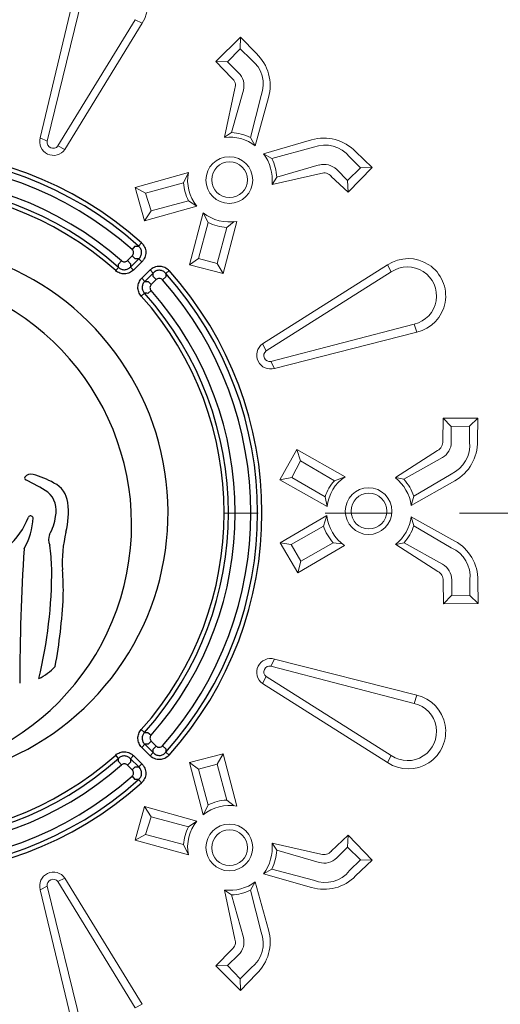
# Model space of a CAD drawing. Units: millimetres. Extents: x 770 to 54811, y -542 to 29158.
# Drawn here: x 15759 to 16214, y 22459 to 23391 of the extents above; entities that cross this region are included whole.
import ezdxf

# ---------------------------------------------------------------- set-up
doc = ezdxf.new("R2010")
doc.units = ezdxf.units.MM
doc.linetypes.add('MITTE2', pattern=[28.575, 19.05, -3.175, 3.175, -3.175])
doc.layers.add('0.2 EVO CENTER LINE LAYER', color=5, linetype='MITTE2', lineweight=0)

msp = doc.modelspace()

# ---------------------------------------------------------------- linework, layer by layer
at = {"color": 7, "lineweight": 0}
for p, q in [((15810.382, 23414.689), (15778.256, 23279.537)), ((15784.902, 23276.214), (15818.137, 23412.474)), ((15867.988, 23391.425), (15794.873, 23271.782)), ((15801.519, 23268.459), (15874.635, 23388.102)), ((15874.635, 23388.102), (15867.988, 23391.425)), ((15944.459, 23351.669), (15967.666, 23374.946)), ((15967.464, 23363.844), (15967.666, 23374.946)), ((15967.666, 23374.946), (15982.838, 23359.329)), ((15967.464, 23363.844), (15955.561, 23351.467)), ((15977.925, 23353.579), (15967.464, 23363.844)), ((15959.631, 23336.052), (15944.459, 23351.669)), ((15955.561, 23351.467), (15944.459, 23351.669)), ((15955.561, 23351.467), (15966.022, 23341.202)), ((15952.697, 23280.078), (15962.544, 23326.267)), ((15959.381, 23284.535), (15970.531, 23324.748)), ((15977.271, 23279.86), (15987.382, 23319.632)), ((15981.822, 23271.991), (15994.33, 23317.674)), ((15952.697, 23280.078), (15959.381, 23284.535)), ((15784.902, 23276.214), (15778.256, 23279.537)), ((15981.822, 23271.991), (15977.271, 23279.86)), ((15989.453, 23264.448), (16034.988, 23277.485)), ((15794.873, 23271.782), (15801.519, 23268.459)), ((15989.453, 23264.448), (15997.373, 23259.989)), ((15997.373, 23259.989), (16037.026, 23270.56)), ((16092.565, 23251.486), (16076.773, 23266.476)), ((16071.08, 23261.497), (16081.466, 23251.156)), ((15867.979, 23232.543), (15918.453, 23246.653)), ((15918.453, 23246.653), (15913.963, 23236.855)), ((15997.876, 23235.42), (16043.948, 23245.801)), ((16002.256, 23242.154), (16042.336, 23253.769)), ((16069.227, 23239.11), (16058.842, 23249.451)), ((16081.466, 23251.156), (16069.227, 23239.11)), ((16069.558, 23228.011), (16092.565, 23251.486)), ((16081.466, 23251.156), (16092.565, 23251.486)), ((15877.986, 23227.23), (15913.963, 23236.855)), ((15997.876, 23235.42), (16002.256, 23242.154)), ((16053.766, 23243.001), (16069.558, 23228.011)), ((16069.227, 23239.11), (16069.558, 23228.011)), ((15876.94, 23200.858), (15867.979, 23232.543)), ((15867.979, 23232.543), (15877.986, 23227.23)), ((15877.986, 23227.23), (15883.296, 23210.438)), ((15883.296, 23210.438), (15918.579, 23219.878)), ((15918.579, 23219.878), (15926.459, 23214.702)), ((15926.459, 23214.702), (15876.94, 23200.858)), ((15883.296, 23210.438), (15876.94, 23200.858)), ((15932.482, 23208.582), (15919.527, 23159.067)), ((15937.223, 23199.333), (15932.482, 23208.582)), ((15928.16, 23165.279), (15937.223, 23199.333)), ((15951.494, 23150.857), (15964.449, 23200.373)), ((15961.935, 23200.183), (15954.772, 23194.587)), ((15954.772, 23194.587), (15945.708, 23160.534)), ((15928.16, 23165.279), (15919.527, 23159.067)), ((15945.708, 23160.534), (15928.16, 23165.279)), ((15919.527, 23159.067), (15951.494, 23150.857)), ((15945.708, 23160.534), (15951.494, 23150.857)), ((15988.559, 23084.227), (16107.082, 23159.143)), ((16110.506, 23152.547), (15991.982, 23077.631)), ((16107.082, 23159.143), (16110.506, 23152.547)), ((15996.564, 23067.729), (16132.306, 23103.02)), ((16132.306, 23103.02), (16134.638, 23095.3)), ((16134.638, 23095.3), (15999.987, 23061.133)), ((15991.982, 23077.631), (15988.559, 23084.227)), ((15996.564, 23067.729), (15999.987, 23061.133)), ((16159.202, 22992.235), (16159.586, 23014.005)), ((16159.586, 23014.005), (16192.456, 23013.95)), ((16167.268, 23005.988), (16159.586, 23014.005)), ((16184.438, 23006.268), (16192.456, 23013.95)), ((16192.456, 23013.95), (16192.071, 22992.18)), ((16184.438, 23006.268), (16167.268, 23005.988)), ((16167.268, 23005.988), (16167.359, 22991.332)), ((16184.529, 22991.612), (16184.438, 23006.268)), ((16005.016, 22955.603), (16021.176, 22984.292)), ((16021.176, 22984.292), (16066.762, 22958.433)), ((16021.176, 22984.292), (16024.461, 22973.448)), ((16114.609, 22957.7), (16154.314, 22983.272)), ((16122.482, 22956.101), (16158.866, 22976.535)), ((16024.461, 22973.448), (16016.292, 22957.846)), ((16024.461, 22973.448), (16056.646, 22954.712)), ((16016.292, 22957.846), (16005.016, 22955.603)), ((16049.739, 22930.233), (16005.016, 22955.603)), ((16016.292, 22957.846), (16047.857, 22939.471)), ((16066.762, 22958.433), (16056.646, 22954.712)), ((16114.609, 22957.7), (16122.482, 22956.101)), ((16131.774, 22940.115), (16167.115, 22960.976)), ((16129.401, 22931.341), (16170.623, 22954.667)), ((16047.857, 22939.471), (16049.739, 22930.233)), ((16129.401, 22931.341), (16131.774, 22940.115)), ((16049.644, 22921.648), (16005.388, 22895.936)), ((16046.425, 22911.764), (16049.644, 22921.648)), ((16129.429, 22920.611), (16131.848, 22911.849)), ((16129.429, 22920.611), (16170.772, 22897.5)), ((16015.88, 22894.191), (16046.425, 22911.764)), ((16131.848, 22911.849), (16167.296, 22891.172)), ((16005.388, 22895.936), (16022.096, 22867.474)), ((16015.88, 22894.191), (16005.388, 22895.936)), ((16024.883, 22878.398), (16015.88, 22894.191)), ((16022.096, 22867.474), (16066.352, 22893.185)), ((16055.428, 22895.971), (16024.883, 22878.398)), ((16064.446, 22894.835), (16055.428, 22895.971)), ((16114.774, 22894.175), (16122.638, 22895.815)), ((16114.774, 22894.175), (16154.612, 22868.811)), ((16122.638, 22895.815), (16159.128, 22875.571)), ((16024.883, 22878.398), (16022.096, 22867.474)), ((16159.546, 22859.873), (16160.044, 22838.105)), ((16167.683, 22846.162), (16167.699, 22860.819)), ((16184.87, 22860.628), (16184.854, 22845.971)), ((16192.912, 22838.331), (16192.414, 22860.099)), ((16167.683, 22846.162), (16160.044, 22838.105)), ((16184.854, 22845.971), (16167.683, 22846.162)), ((16184.854, 22845.971), (16192.912, 22838.331)), ((16160.044, 22838.105), (16192.912, 22838.331)), ((15996.564, 22779.028), (15999.987, 22785.624)), ((15996.564, 22779.028), (16132.306, 22743.737)), ((16134.638, 22751.457), (15999.987, 22785.624)), ((15991.982, 22769.126), (15988.559, 22762.53)), ((16110.506, 22694.21), (15991.982, 22769.126)), ((15988.559, 22762.53), (16107.082, 22687.614)), ((16132.306, 22743.737), (16134.638, 22751.457)), ((15919.527, 22687.691), (15951.494, 22695.9)), ((15945.708, 22686.223), (15951.494, 22695.9)), ((15951.494, 22695.9), (15964.449, 22646.384)), ((15928.16, 22681.478), (15919.527, 22687.691)), ((15932.482, 22638.175), (15919.527, 22687.691)), ((15945.708, 22686.223), (15928.16, 22681.478)), ((15954.772, 22652.17), (15945.708, 22686.223)), ((16107.082, 22687.614), (16110.506, 22694.21)), ((15928.16, 22681.478), (15937.223, 22647.424)), ((15961.935, 22646.574), (15954.772, 22652.17)), ((15876.94, 22645.899), (15867.979, 22614.214)), ((15926.459, 22632.055), (15876.94, 22645.899)), ((15883.296, 22636.319), (15876.94, 22645.899)), ((15937.223, 22647.424), (15932.482, 22638.175)), ((15877.986, 22619.528), (15883.296, 22636.319)), ((15883.296, 22636.319), (15918.579, 22626.879)), ((15918.579, 22626.879), (15926.459, 22632.055)), ((15867.979, 22614.214), (15877.986, 22619.528)), ((15867.979, 22614.214), (15918.453, 22600.104)), ((15877.986, 22619.528), (15913.963, 22609.902)), ((15997.876, 22611.337), (16043.948, 22600.956)), ((15997.876, 22611.337), (16002.256, 22604.603)), ((16053.766, 22603.756), (16069.558, 22618.746)), ((16069.227, 22607.647), (16069.558, 22618.746)), ((16069.558, 22618.746), (16092.565, 22595.271)), ((15918.453, 22600.104), (15913.963, 22609.902)), ((16002.256, 22604.603), (16042.336, 22592.988)), ((16069.227, 22607.647), (16058.842, 22597.306)), ((16081.466, 22595.602), (16069.227, 22607.647)), ((16071.08, 22585.26), (16081.466, 22595.602)), ((16092.565, 22595.271), (16076.773, 22580.281)), ((16081.466, 22595.602), (16092.565, 22595.271)), ((15989.453, 22582.309), (15997.373, 22586.769)), ((15997.373, 22586.769), (16037.026, 22576.197)), ((15794.873, 22574.975), (15801.519, 22578.298)), ((15867.988, 22455.332), (15794.873, 22574.975)), ((15801.519, 22578.298), (15874.635, 22458.655)), ((15981.822, 22574.766), (15977.271, 22566.898)), ((15981.822, 22574.766), (15994.33, 22529.083)), ((15989.453, 22582.309), (16034.988, 22569.272)), ((15784.902, 22570.543), (15778.256, 22567.22)), ((15810.382, 22432.068), (15778.256, 22567.22)), ((15784.902, 22570.543), (15818.137, 22434.283)), ((15952.697, 22566.68), (15962.544, 22520.49)), ((15952.697, 22566.68), (15959.381, 22562.222)), ((15977.271, 22566.898), (15987.382, 22527.125)), ((15959.381, 22562.222), (15970.531, 22522.009)), ((15959.631, 22510.706), (15944.459, 22495.088)), ((15955.561, 22495.29), (15966.022, 22505.555)), ((15955.561, 22495.29), (15944.459, 22495.088)), ((15944.459, 22495.088), (15967.666, 22471.811)), ((15967.464, 22482.913), (15955.561, 22495.29)), ((15977.925, 22493.178), (15967.464, 22482.913)), ((15967.464, 22482.913), (15967.666, 22471.811)), ((15967.666, 22471.811), (15982.838, 22487.428)), ((15874.635, 22458.655), (15867.988, 22455.332))]:
    msp.add_line(p, q, dxfattribs=at)
at = {"color": 7, "linetype": 'Continuous', "lineweight": 25}
for p, q in [((15873.983, 23180.001), (15871.238, 23176.943)), ((15867.843, 23176.887), (15865.12, 23173.808)), ((15855.055, 23163.025), (15852.336, 23159.943)), ((15860.681, 23163.2), (15865.303, 23167.823)), ((15863.587, 23160.294), (15860.681, 23163.2)), ((15863.68, 23157.134), (15871.559, 23165.013)), ((15868.21, 23164.917), (15865.303, 23167.823)), ((15874.465, 23162.107), (15866.587, 23154.228)), ((15871.559, 23165.013), (15874.465, 23162.107)), ((15852.388, 23156.82), (15849.648, 23153.756)), ((15863.68, 23157.134), (15866.587, 23154.228)), ((15874.378, 23146.436), (15882.257, 23154.315)), ((15885.163, 23151.409), (15877.285, 23143.53)), ((15882.257, 23154.315), (15885.163, 23151.409)), ((15900.151, 23153.833), (15897.093, 23151.088)), ((15874.378, 23146.436), (15877.285, 23143.53)), ((15883.351, 23140.531), (15880.444, 23143.437)), ((15887.973, 23145.153), (15883.351, 23140.531)), ((15887.973, 23145.153), (15885.067, 23148.06)), ((15893.958, 23144.97), (15897.037, 23147.693)), ((15880.093, 23132.186), (15883.175, 23134.905)), ((15876.97, 23132.238), (15873.906, 23129.498)), ((15876.97, 22716.248), (15873.906, 22718.988)), ((15880.093, 22716.3), (15883.175, 22713.581)), ((15877.285, 22704.956), (15874.378, 22702.05)), ((15877.285, 22704.956), (15885.163, 22697.077)), ((15880.444, 22705.049), (15883.351, 22707.956)), ((15883.351, 22707.956), (15887.973, 22703.333)), ((15852.388, 22691.666), (15849.648, 22694.73)), ((15882.257, 22694.171), (15874.378, 22702.05)), ((15885.163, 22697.077), (15882.257, 22694.171)), ((15885.067, 22700.427), (15887.973, 22703.333)), ((15893.958, 22703.516), (15897.037, 22700.793)), ((15900.151, 22694.653), (15897.093, 22697.398)), ((15852.336, 22688.544), (15855.055, 22685.462)), ((15863.587, 22688.192), (15860.681, 22685.286)), ((15865.303, 22680.663), (15860.681, 22685.286)), ((15866.587, 22694.258), (15863.68, 22691.352)), ((15871.559, 22683.473), (15863.68, 22691.352)), ((15866.587, 22694.258), (15874.465, 22686.379)), ((15874.465, 22686.379), (15871.559, 22683.473)), ((15868.21, 22683.569), (15865.303, 22680.663)), ((15865.12, 22674.678), (15867.843, 22671.599)), ((15873.983, 22668.485), (15871.238, 22671.543))]:
    msp.add_line(p, q, dxfattribs=at)
at = {"color": 7}
msp.add_circle((15645.875, 22925.08), 1684.98, dxfattribs=at)
at = {"color": 7, "lineweight": 0}
for centre, radius in [((15957.259, 23239.511), 22.125), ((15957.434, 23239.788), 16.911), ((16089.048, 22925.871), 22.125), ((16089.368, 22925.943), 16.911), ((15957.259, 22607.246), 22.125), ((15957.434, 22606.969), 16.911)]:
    msp.add_circle(centre, radius, dxfattribs=at)
at = {"color": 7}
for centre, radius, start, end in [((15646.257, 22924.375), 1662.583, 6.171443, 173.828557), ((15647.873, 22925.6), 1573.903, 6.971646, 83.532713), ((15645.936, 22923.952), 1557.711, 6.980215, 83.434974), ((15625.251, 22905.974), 1564.348, 6.449318, 83.11576), ((15646.577, 22923.808), 1509.285, 181.496489, 178.514158), ((15675.099, 22949.54), 1491.782, 3.30928, 85.554324), ((15655.932, 22917.36), 1511.488, 275.159562, 356.077537), ((15644.392, 22923.419), 1543.241, 276.28288, 354.187905), ((15646.225, 22923.797), 1662.544, 186.116107, 353.851192), ((15643.916, 22926.461), 1559.909, 276.649799, 352.971059), ((15645.146, 22925.371), 1576.733, 276.574769, 353.003767)]:
    msp.add_arc(centre, radius, start, end, dxfattribs=at)
at = {"color": 7, "lineweight": 0}
for centre, radius, start, end in [((15844.934, 23407.257), 35.342, 327.181398, 167.859615), ((15954, 23328.96), 41.88, 344.367149, 46.481523), ((15959.796, 23330.238), 29.555, 338.971413, 52.164046), ((15954.07, 23329.082), 17.021, 345.248406, 45.401454), ((15954.07, 23329.082), 8.929, 341.625125, 51.41634), ((15957.259, 23239.511), 45.038, 63.620387, 87.302366), ((15790.813, 23275.941), 13.062, 164.019147, 325.054647), ((15790.426, 23275.211), 5.614, 169.707354, 322.366166), ((15957.535, 23239.689), 40.414, 53.061406, 96.829409), ((16046.74, 23237.288), 41.88, 44.182298, 106.296672), ((16047.95, 23243.099), 29.555, 38.499775, 111.692408), ((15957.434, 23239.788), 40.414, 353.834412, 37.602415), ((15957.259, 23239.511), 45.038, 3.361455, 27.043434), ((16046.861, 23237.36), 17.021, 45.262367, 105.415415), ((15956.81, 23239.285), 39.058, 169.126827, 219.006559), ((16046.861, 23237.36), 8.929, 39.247481, 109.038696), ((15957.259, 23239.511), 43.378, 183.510928, 206.910974), ((15957.434, 23239.788), 40.035, 231.353824, 280.090821), ((15957.259, 23239.511), 44.993, 243.495684, 266.831026), ((16126.684, 23129.735), 35.342, 283.006821, 123.685038), ((16125.858, 23129.743), 27.49, 283.564959, 123.949041), ((15996.202, 23073.634), 13.062, 125.811789, 286.847289), ((15995.478, 23073.237), 5.614, 128.50027, 281.159082), ((16150.338, 22991.267), 8.929, 296.442127, 6.233342), ((16150.338, 22991.267), 17.021, 300.065408, 0.218456), ((16155.194, 22988.02), 29.555, 293.788416, 6.981048), ((16150.202, 22991.23), 41.88, 299.184151, 1.298526), ((16088.571, 22926.031), 39.058, 123.943829, 173.823562), ((16089.368, 22925.802), 40.414, 7.878408, 51.646411), ((16089.048, 22925.871), 45.038, 18.43739, 42.119369), ((16089.048, 22925.871), 43.378, 138.32793, 161.727977), ((16089.368, 22925.943), 40.035, 186.170826, 234.907823), ((16089.368, 22925.943), 40.414, 308.651415, 352.419418), ((16089.048, 22925.871), 44.993, 198.312686, 221.648028), ((16089.048, 22925.871), 45.038, 318.178457, 341.860436), ((16155.516, 22864.067), 29.555, 353.316778, 66.50941), ((16150.541, 22860.831), 41.88, 358.9993, 61.113675), ((16150.677, 22860.795), 17.021, 0.07937, 60.232418), ((16150.677, 22860.795), 8.929, 354.064483, 63.855698), ((15996.202, 22773.123), 13.062, 73.152711, 234.188211), ((15995.478, 22773.52), 5.614, 78.840918, 231.49973), ((16126.684, 22717.022), 35.342, 236.314962, 76.993179), ((16125.858, 22717.014), 27.49, 236.050959, 76.435041), ((15957.259, 22607.246), 44.993, 93.168974, 116.504316), ((15957.434, 22606.969), 40.035, 79.909179, 128.646176), ((15956.81, 22607.472), 39.058, 140.993441, 190.873173), ((15957.259, 22607.246), 43.378, 153.089026, 176.489072), ((15957.434, 22606.969), 40.414, 322.397585, 6.165588), ((15957.259, 22607.246), 45.038, 332.956566, 356.638545), ((16046.861, 22609.397), 8.929, 250.961304, 320.752519), ((16046.861, 22609.397), 17.021, 254.584585, 314.737633), ((15790.813, 22570.816), 13.062, 34.945353, 195.980853), ((16047.95, 22603.658), 29.555, 248.307592, 321.500225), ((15790.426, 22571.546), 5.614, 37.633834, 190.292646), ((15957.535, 22607.068), 40.414, 263.170591, 306.938594), ((16046.74, 22609.469), 41.88, 253.703328, 315.817702), ((15957.259, 22607.246), 45.038, 272.697634, 296.379613), ((15959.796, 22516.519), 29.555, 307.835954, 21.028587), ((15954, 22517.797), 41.88, 313.518477, 15.632851), ((15954.07, 22517.675), 8.929, 308.58366, 18.374875), ((15954.07, 22517.675), 17.021, 314.598546, 14.751594)]:
    msp.add_arc(centre, radius, start, end, dxfattribs=at)
at = {"color": 7, "linetype": 'Continuous', "lineweight": 25}
for centre, radius, start, end in [((15644.393, 22924.243), 343.692, 48.086151, 131.913849), ((15644.393, 22924.243), 339.582, 48.086151, 131.913849), ((15644.393, 22924.243), 333.171, 48.508952, 131.491048), ((15644.393, 22924.243), 318.426, 48.580031, 131.419969), ((15644.393, 22924.243), 312.016, 48.19348, 131.80652), ((15644.393, 22924.243), 307.906, 48.19348, 131.80652), ((15644.393, 22924.243), 254.858, 254.066813, 166.296298), ((15625.275, 22913.124), 239.409, 257.738546, 162.624565), ((15644.393, 22924.243), 343.692, 318.086151, 41.913849), ((15644.393, 22924.243), 333.171, 318.508952, 41.491048), ((15644.393, 22924.243), 339.582, 318.086151, 41.913849), ((15644.393, 22924.243), 318.426, 318.580031, 41.419969), ((15644.393, 22924.243), 307.906, 318.19348, 41.80652), ((15644.393, 22924.243), 312.016, 318.19348, 41.80652), ((15765.236, 22957.066), 1.823, 150.469359, 245.556882), ((15769.12, 22954.28), 6.596, 69.863185, 146.030632), ((15754.931, 22891.071), 71.326, 59.406251, 76.658601), ((15697.068, 22809.759), 160.493, 56.573007, 65.162784), ((15780.862, 22931.226), 23.639, 6.462292, 63.976912), ((15771.075, 22926.549), 22.4, 345.476789, 49.982619), ((15733.514, 22924.49), 71.457, 344.856474, 7.556298), ((15699.918, 22946.304), 72.075, 311.241499, 338.69721), ((15707.38, 22922.302), 64.148, 329.928299, 357.613997), ((15769.165, 22918.922), 2.414, 17.084916, 150.260372), ((15745.578, 22927.046), 47.576, 330.567633, 352.616152), ((15797.935, 22898.896), 11.918, 156.401841, 206.4258), ((15925.507, 22876.786), 126.398, 166.719437, 182.993379), ((15598.326, 22866.432), 190.878, 1.595865, 8.180526), ((17873.134, 22758.733), 2114.329, 176.436233, 179.890317), ((15356.902, 22869.279), 432.235, 346.333856, 0.327194), ((15562.427, 22850.327), 237.686, 358.641394, 4.792643), ((15286.617, 22870.928), 514.099, 349.672247, 357.07469), ((15754.062, 22813.774), 51.91, 296.101631, 317.58594), ((15644.393, 22924.243), 307.906, 228.19348, 311.80652), ((15644.393, 22924.243), 318.426, 228.580031, 311.419969), ((15644.393, 22924.243), 312.016, 228.19348, 311.80652), ((15644.393, 22924.243), 343.692, 228.086151, 311.913849), ((15644.393, 22924.243), 339.582, 228.086151, 311.913849), ((15644.393, 22924.243), 333.171, 228.508952, 311.491048)]:
    msp.add_arc(centre, radius, start, end, dxfattribs=at)
for points, knots in [([(15873.983, 23180.001), (15874.612, 23179.437), (15875.179, 23178.82), (15876.188, 23177.48), (15876.63, 23176.753), (15877.705, 23174.492), (15878.111, 23172.821), (15878.177, 23170.321), (15878.109, 23169.471), (15877.802, 23167.827), (15877.565, 23167.029), (15876.927, 23165.481), (15876.525, 23164.732), (15875.594, 23163.349), (15875.063, 23162.704), (15874.465, 23162.107)], [0, 0, 0, 0, 0.125, 0.125, 0.25, 0.25, 0.5, 0.5, 0.625, 0.625, 0.75, 0.75, 0.875, 0.875, 1, 1, 1, 1]), ([(15865.303, 23167.823), (15865.703, 23168.223), (15866.021, 23168.694), (15866.446, 23169.732), (15866.55, 23170.296), (15866.517, 23171.412), (15866.378, 23171.971), (15865.892, 23172.978), (15865.544, 23173.433), (15865.12, 23173.808)], [0, 0, 0, 0, 0.25, 0.25, 0.5, 0.5, 0.75, 0.75, 1, 1, 1, 1]), ([(15867.843, 23176.887), (15868.683, 23176.902), (15869.522, 23176.916), (15870.361, 23176.929), (15870.653, 23176.934), (15870.946, 23176.938), (15871.238, 23176.943)], [0.0007973465, 0.0007973465, 0.0007973465, 0.0007973465, 0.0024056313, 0.0024056313, 0.0024056313, 0.0029670504, 0.0029670504, 0.0029670504, 0.0029670504]), ([(15871.559, 23165.013), (15871.974, 23165.402), (15872.346, 23165.823), (15873.005, 23166.734), (15873.294, 23167.23), (15873.755, 23168.264), (15873.929, 23168.8), (15874.155, 23169.908), (15874.206, 23170.485), (15874.161, 23172.177), (15873.864, 23173.307), (15873.094, 23174.813), (15872.78, 23175.294), (15872.069, 23176.175), (15871.673, 23176.577), (15871.238, 23176.943)], [0, 0, 0, 0, 0.125, 0.125, 0.25, 0.25, 0.375, 0.375, 0.5, 0.5, 0.75, 0.75, 0.875, 0.875, 1, 1, 1, 1]), ([(15855.055, 23163.025), (15855.447, 23162.679), (15855.892, 23162.41), (15856.867, 23162.049), (15857.384, 23161.964), (15858.936, 23162.012), (15859.942, 23162.462), (15860.681, 23163.2)], [0, 0, 0, 0, 0.25, 0.25, 0.5, 0.5, 1, 1, 1, 1]), ([(15871.559, 23165.013), (15871.271, 23165.006), (15870.982, 23164.998), (15870.694, 23164.99), (15869.867, 23164.967), (15869.039, 23164.942), (15868.21, 23164.917)], [0.0007953632, 0.0007953632, 0.0007953632, 0.0007953632, 0.0013558036, 0.0013558036, 0.0013558036, 0.0029612552, 0.0029612552, 0.0029612552, 0.0029612552]), ([(15866.587, 23154.228), (15865.474, 23153.115), (15864.164, 23152.213), (15862.03, 23151.274), (15861.278, 23151.025), (15859.756, 23150.682), (15858.986, 23150.586), (15857.428, 23150.543), (15856.637, 23150.599), (15855.106, 23150.859), (15854.357, 23151.061), (15852.892, 23151.612), (15852.185, 23151.959), (15850.86, 23152.768), (15850.235, 23153.232), (15849.648, 23153.756)], [0, 0, 0, 0, 0.25, 0.25, 0.375, 0.375, 0.5, 0.5, 0.625, 0.625, 0.75, 0.75, 0.875, 0.875, 1, 1, 1, 1]), ([(15852.388, 23156.82), (15852.384, 23157.124), (15852.379, 23157.429), (15852.374, 23157.733), (15852.362, 23158.47), (15852.35, 23159.207), (15852.336, 23159.943)], [0.0007889001, 0.0007889001, 0.0007889001, 0.0007889001, 0.0014165062, 0.0014165062, 0.0014165062, 0.0029359195, 0.0029359195, 0.0029359195, 0.0029359195]), ([(15852.388, 23156.82), (15852.772, 23156.456), (15853.182, 23156.131), (15854.056, 23155.561), (15854.526, 23155.314), (15855.504, 23154.919), (15856.007, 23154.772), (15857.037, 23154.583), (15857.572, 23154.54), (15858.624, 23154.569), (15859.143, 23154.638), (15860.166, 23154.883), (15860.671, 23155.062), (15862.093, 23155.729), (15862.955, 23156.366), (15863.68, 23157.134)], [0, 0, 0, 0, 0.125, 0.125, 0.25, 0.25, 0.375, 0.375, 0.5, 0.5, 0.625, 0.625, 0.75, 0.75, 1, 1, 1, 1]), ([(15863.587, 23160.294), (15863.61, 23159.55), (15863.633, 23158.805), (15863.654, 23158.059), (15863.663, 23157.751), (15863.672, 23157.443), (15863.68, 23157.134)], [0.0007896267, 0.0007896267, 0.0007896267, 0.0007896267, 0.0023111929, 0.0023111929, 0.0023111929, 0.0029396972, 0.0029396972, 0.0029396972, 0.0029396972]), ([(15882.257, 23154.315), (15882.855, 23154.913), (15883.501, 23155.446), (15884.894, 23156.381), (15885.643, 23156.783), (15887.959, 23157.735), (15889.649, 23158.05), (15892.149, 23157.981), (15892.994, 23157.868), (15894.619, 23157.473), (15895.403, 23157.194), (15896.915, 23156.473), (15897.641, 23156.031), (15898.972, 23155.027), (15899.587, 23154.462), (15900.151, 23153.833)], [0, 0, 0, 0, 0.125, 0.125, 0.25, 0.25, 0.5, 0.5, 0.625, 0.625, 0.75, 0.75, 0.875, 0.875, 1, 1, 1, 1]), ([(15885.067, 23148.06), (15885.092, 23148.889), (15885.117, 23149.716), (15885.14, 23150.543), (15885.148, 23150.832), (15885.156, 23151.121), (15885.163, 23151.409)], [0.0007959253, 0.0007959253, 0.0007959253, 0.0007959253, 0.0024013763, 0.0024013763, 0.0024013763, 0.0029618164, 0.0029618164, 0.0029618164, 0.0029618164]), ([(15897.093, 23151.088), (15896.727, 23151.522), (15896.326, 23151.917), (15895.452, 23152.624), (15894.972, 23152.939), (15893.964, 23153.456), (15893.439, 23153.657), (15892.345, 23153.943), (15891.772, 23154.025), (15890.079, 23154.072), (15888.935, 23153.836), (15887.39, 23153.148), (15886.892, 23152.86), (15885.975, 23152.198), (15885.552, 23151.824), (15885.163, 23151.409)], [0, 0, 0, 0, 0.125, 0.125, 0.25, 0.25, 0.375, 0.375, 0.5, 0.5, 0.75, 0.75, 0.875, 0.875, 1, 1, 1, 1]), ([(15873.906, 23129.498), (15872.857, 23130.671), (15872.029, 23132.029), (15871.21, 23134.212), (15871.004, 23134.977), (15870.746, 23136.516), (15870.693, 23137.29), (15870.737, 23138.848), (15870.837, 23139.634), (15871.182, 23141.149), (15871.426, 23141.885), (15872.057, 23143.317), (15872.443, 23144.004), (15873.324, 23145.282), (15873.822, 23145.88), (15874.378, 23146.436)], [0, 0, 0, 0, 0.25, 0.25, 0.375, 0.375, 0.5, 0.5, 0.625, 0.625, 0.75, 0.75, 0.875, 0.875, 1, 1, 1, 1]), ([(15877.285, 23143.53), (15876.9, 23143.168), (15876.553, 23142.776), (15875.935, 23141.935), (15875.663, 23141.48), (15875.213, 23140.525), (15875.039, 23140.031), (15874.792, 23139.014), (15874.72, 23138.482), (15874.69, 23137.43), (15874.73, 23136.908), (15874.918, 23135.872), (15875.068, 23135.358), (15875.655, 23133.901), (15876.242, 23133.005), (15876.97, 23132.238)], [0, 0, 0, 0, 0.125, 0.125, 0.25, 0.25, 0.375, 0.375, 0.5, 0.5, 0.625, 0.625, 0.75, 0.75, 1, 1, 1, 1]), ([(15877.285, 23143.53), (15877.593, 23143.522), (15877.901, 23143.513), (15878.209, 23143.504), (15878.955, 23143.482), (15879.7, 23143.46), (15880.444, 23143.437)], [0.0007900368, 0.0007900368, 0.0007900368, 0.0007900368, 0.0014185412, 0.0014185412, 0.0014185412, 0.0029401078, 0.0029401078, 0.0029401078, 0.0029401078]), ([(15893.958, 23144.97), (15893.583, 23145.394), (15893.133, 23145.739), (15892.123, 23146.228), (15891.566, 23146.366), (15890.45, 23146.401), (15889.883, 23146.296), (15888.849, 23145.873), (15888.373, 23145.553), (15887.973, 23145.153)], [0, 0, 0, 0, 0.25, 0.25, 0.5, 0.5, 0.75, 0.75, 1, 1, 1, 1]), ([(15897.093, 23151.088), (15897.089, 23150.795), (15897.084, 23150.503), (15897.08, 23150.21), (15897.066, 23149.372), (15897.052, 23148.533), (15897.037, 23147.693)], [0.0007967437, 0.0007967437, 0.0007967437, 0.0007967437, 0.001358163, 0.001358163, 0.001358163, 0.0029664485, 0.0029664485, 0.0029664485, 0.0029664485]), ([(15883.351, 23140.531), (15882.981, 23140.161), (15882.685, 23139.733), (15882.264, 23138.784), (15882.147, 23138.272), (15882.097, 23136.721), (15882.484, 23135.688), (15883.175, 23134.905)], [0, 0, 0, 0, 0.25, 0.25, 0.5, 0.5, 1, 1, 1, 1]), ([(15880.093, 23132.186), (15879.357, 23132.2), (15878.621, 23132.212), (15877.884, 23132.224), (15877.579, 23132.229), (15877.274, 23132.234), (15876.97, 23132.238)], [0.000788521, 0.000788521, 0.000788521, 0.000788521, 0.002307934, 0.002307934, 0.002307934, 0.0029355399, 0.0029355399, 0.0029355399, 0.0029355399]), ([(15874.378, 22702.05), (15873.266, 22703.163), (15872.363, 22704.472), (15871.424, 22706.606), (15871.175, 22707.359), (15870.832, 22708.88), (15870.736, 22709.65), (15870.693, 22711.208), (15870.749, 22711.999), (15871.009, 22713.53), (15871.212, 22714.279), (15871.762, 22715.744), (15872.109, 22716.452), (15872.918, 22717.777), (15873.382, 22718.401), (15873.906, 22718.988)], [0, 0, 0, 0, 0.25, 0.25, 0.375, 0.375, 0.5, 0.5, 0.625, 0.625, 0.75, 0.75, 0.875, 0.875, 1, 1, 1, 1]), ([(15876.97, 22716.248), (15876.606, 22715.865), (15876.282, 22715.455), (15875.712, 22714.58), (15875.464, 22714.111), (15875.069, 22713.132), (15874.922, 22712.63), (15874.733, 22711.6), (15874.691, 22711.065), (15874.719, 22710.013), (15874.788, 22709.494), (15875.034, 22708.47), (15875.212, 22707.965), (15875.879, 22706.543), (15876.516, 22705.681), (15877.285, 22704.956)], [0, 0, 0, 0, 0.125, 0.125, 0.25, 0.25, 0.375, 0.375, 0.5, 0.5, 0.625, 0.625, 0.75, 0.75, 1, 1, 1, 1]), ([(15876.97, 22716.248), (15877.274, 22716.253), (15877.579, 22716.257), (15877.884, 22716.262), (15878.621, 22716.274), (15879.357, 22716.286), (15880.093, 22716.3)], [0.0007889001, 0.0007889001, 0.0007889001, 0.0007889001, 0.0014165062, 0.0014165062, 0.0014165062, 0.0029359195, 0.0029359195, 0.0029359195, 0.0029359195]), ([(15883.175, 22713.581), (15882.829, 22713.189), (15882.56, 22712.744), (15882.2, 22711.769), (15882.114, 22711.252), (15882.162, 22709.7), (15882.612, 22708.694), (15883.351, 22707.956)], [0, 0, 0, 0, 0.25, 0.25, 0.5, 0.5, 1, 1, 1, 1]), ([(15880.444, 22705.049), (15879.7, 22705.026), (15878.955, 22705.004), (15878.209, 22704.982), (15877.901, 22704.973), (15877.593, 22704.965), (15877.285, 22704.956)], [0.0007896267, 0.0007896267, 0.0007896267, 0.0007896267, 0.0023111929, 0.0023111929, 0.0023111929, 0.0029396972, 0.0029396972, 0.0029396972, 0.0029396972]), ([(15849.648, 22694.73), (15850.822, 22695.779), (15852.179, 22696.607), (15854.363, 22697.426), (15855.128, 22697.632), (15856.666, 22697.89), (15857.44, 22697.943), (15858.998, 22697.899), (15859.785, 22697.799), (15861.299, 22697.454), (15862.036, 22697.211), (15863.467, 22696.579), (15864.154, 22696.193), (15865.432, 22695.312), (15866.03, 22694.814), (15866.587, 22694.258)], [0, 0, 0, 0, 0.25, 0.25, 0.375, 0.375, 0.5, 0.5, 0.625, 0.625, 0.75, 0.75, 0.875, 0.875, 1, 1, 1, 1]), ([(15900.151, 22694.653), (15899.587, 22694.024), (15898.97, 22693.457), (15897.63, 22692.448), (15896.903, 22692.007), (15894.642, 22690.932), (15892.971, 22690.526), (15890.471, 22690.46), (15889.621, 22690.527), (15887.977, 22690.834), (15887.18, 22691.071), (15885.631, 22691.709), (15884.882, 22692.112), (15883.499, 22693.042), (15882.854, 22693.574), (15882.257, 22694.171)], [0, 0, 0, 0, 0.125, 0.125, 0.25, 0.25, 0.5, 0.5, 0.625, 0.625, 0.75, 0.75, 0.875, 0.875, 1, 1, 1, 1]), ([(15885.163, 22697.077), (15885.156, 22697.365), (15885.148, 22697.654), (15885.14, 22697.943), (15885.117, 22698.77), (15885.092, 22699.598), (15885.067, 22700.427)], [0.0007953632, 0.0007953632, 0.0007953632, 0.0007953632, 0.0013558036, 0.0013558036, 0.0013558036, 0.0029612552, 0.0029612552, 0.0029612552, 0.0029612552]), ([(15885.163, 22697.077), (15885.552, 22696.663), (15885.974, 22696.29), (15886.884, 22695.631), (15887.38, 22695.342), (15888.415, 22694.881), (15888.95, 22694.708), (15890.058, 22694.481), (15890.635, 22694.43), (15892.327, 22694.475), (15893.457, 22694.772), (15894.963, 22695.542), (15895.445, 22695.856), (15896.325, 22696.567), (15896.727, 22696.963), (15897.093, 22697.398)], [0, 0, 0, 0, 0.125, 0.125, 0.25, 0.25, 0.375, 0.375, 0.5, 0.5, 0.75, 0.75, 0.875, 0.875, 1, 1, 1, 1]), ([(15887.973, 22703.333), (15888.373, 22702.933), (15888.844, 22702.615), (15889.882, 22702.19), (15890.446, 22702.086), (15891.562, 22702.12), (15892.121, 22702.258), (15893.128, 22702.744), (15893.583, 22703.092), (15893.958, 22703.516)], [0, 0, 0, 0, 0.25, 0.25, 0.5, 0.5, 0.75, 0.75, 1, 1, 1, 1]), ([(15897.037, 22700.793), (15897.052, 22699.953), (15897.066, 22699.114), (15897.08, 22698.276), (15897.084, 22697.983), (15897.089, 22697.691), (15897.093, 22697.398)], [0.0007973465, 0.0007973465, 0.0007973465, 0.0007973465, 0.0024056313, 0.0024056313, 0.0024056313, 0.0029670504, 0.0029670504, 0.0029670504, 0.0029670504]), ([(15852.336, 22688.544), (15852.35, 22689.279), (15852.362, 22690.016), (15852.374, 22690.753), (15852.379, 22691.057), (15852.384, 22691.362), (15852.388, 22691.666)], [0.000788521, 0.000788521, 0.000788521, 0.000788521, 0.002307934, 0.002307934, 0.002307934, 0.0029355399, 0.0029355399, 0.0029355399, 0.0029355399]), ([(15863.68, 22691.352), (15863.318, 22691.736), (15862.927, 22692.083), (15862.085, 22692.701), (15861.63, 22692.974), (15860.675, 22693.423), (15860.182, 22693.598), (15859.164, 22693.844), (15858.632, 22693.916), (15857.58, 22693.946), (15857.058, 22693.906), (15856.022, 22693.718), (15855.508, 22693.568), (15854.051, 22692.981), (15853.155, 22692.394), (15852.388, 22691.666)], [0, 0, 0, 0, 0.125, 0.125, 0.25, 0.25, 0.375, 0.375, 0.5, 0.5, 0.625, 0.625, 0.75, 0.75, 1, 1, 1, 1]), ([(15860.681, 22685.286), (15860.312, 22685.655), (15859.884, 22685.951), (15858.934, 22686.372), (15858.423, 22686.49), (15856.871, 22686.539), (15855.839, 22686.153), (15855.055, 22685.462)], [0, 0, 0, 0, 0.25, 0.25, 0.5, 0.5, 1, 1, 1, 1]), ([(15863.68, 22691.352), (15863.672, 22691.043), (15863.663, 22690.735), (15863.654, 22690.427), (15863.633, 22689.681), (15863.61, 22688.936), (15863.587, 22688.192)], [0.0007900368, 0.0007900368, 0.0007900368, 0.0007900368, 0.0014185412, 0.0014185412, 0.0014185412, 0.0029401078, 0.0029401078, 0.0029401078, 0.0029401078]), ([(15874.465, 22686.379), (15875.063, 22685.782), (15875.596, 22685.135), (15876.532, 22683.743), (15876.933, 22682.993), (15877.885, 22680.678), (15878.2, 22678.987), (15878.132, 22676.487), (15878.018, 22675.642), (15877.623, 22674.017), (15877.344, 22673.233), (15876.623, 22671.721), (15876.181, 22670.995), (15875.177, 22669.664), (15874.612, 22669.049), (15873.983, 22668.485)], [0, 0, 0, 0, 0.125, 0.125, 0.25, 0.25, 0.5, 0.5, 0.625, 0.625, 0.75, 0.75, 0.875, 0.875, 1, 1, 1, 1]), ([(15865.12, 22674.678), (15865.544, 22675.053), (15865.889, 22675.503), (15866.378, 22676.513), (15866.516, 22677.07), (15866.551, 22678.186), (15866.447, 22678.753), (15866.023, 22679.788), (15865.704, 22680.263), (15865.303, 22680.663)], [0, 0, 0, 0, 0.25, 0.25, 0.5, 0.5, 0.75, 0.75, 1, 1, 1, 1]), ([(15868.21, 22683.569), (15869.039, 22683.544), (15869.867, 22683.52), (15870.694, 22683.497), (15870.982, 22683.488), (15871.271, 22683.481), (15871.559, 22683.473)], [0.0007959253, 0.0007959253, 0.0007959253, 0.0007959253, 0.0024013763, 0.0024013763, 0.0024013763, 0.0029618164, 0.0029618164, 0.0029618164, 0.0029618164]), ([(15871.238, 22671.543), (15871.673, 22671.909), (15872.067, 22672.31), (15872.774, 22673.184), (15873.089, 22673.664), (15873.606, 22674.672), (15873.808, 22675.197), (15874.093, 22676.292), (15874.175, 22676.865), (15874.222, 22678.557), (15873.986, 22679.701), (15873.299, 22681.247), (15873.01, 22681.744), (15872.348, 22682.661), (15871.974, 22683.084), (15871.559, 22683.473)], [0, 0, 0, 0, 0.125, 0.125, 0.25, 0.25, 0.375, 0.375, 0.5, 0.5, 0.75, 0.75, 0.875, 0.875, 1, 1, 1, 1]), ([(15871.238, 22671.543), (15870.946, 22671.548), (15870.653, 22671.552), (15870.361, 22671.557), (15869.522, 22671.57), (15868.683, 22671.584), (15867.843, 22671.599)], [0.0007967437, 0.0007967437, 0.0007967437, 0.0007967437, 0.001358163, 0.001358163, 0.001358163, 0.0029664485, 0.0029664485, 0.0029664485, 0.0029664485])]:
    msp.add_open_spline(points, degree=3, knots=knots, dxfattribs=at)
at = {"layer": '0.2 EVO CENTER LINE LAYER', "color": 5, "lineweight": 5, "ltscale": 20}
msp.add_line((17699.005, 22923.856), (15952.299, 22923.918), dxfattribs=at)

doc.saveas('drawing.dxf')
